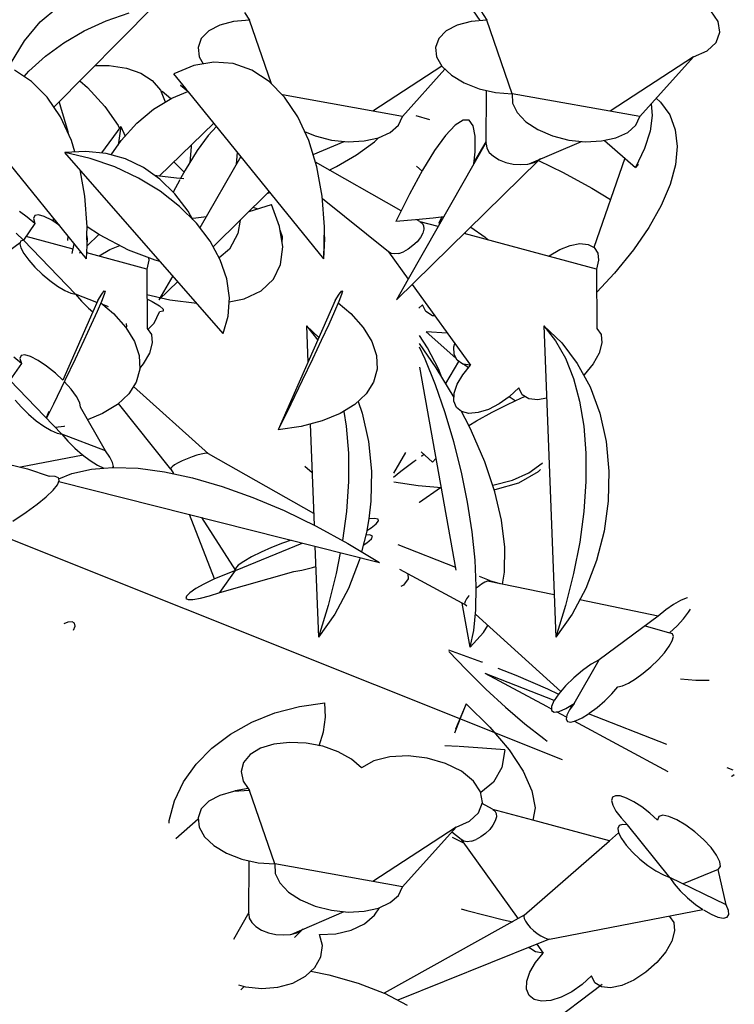
# Model space of a CAD drawing. Extents: x 217 to 2968, y -584 to 5.
# Drawn here: x 1554 to 1584, y -213 to -171 of the extents above; entities that cross this region are included whole.
import ezdxf

# ---------------------------------------------------------------- set-up
doc = ezdxf.new("R2010")
doc.units = 0
doc.header["$MEASUREMENT"] = 0
doc.layers.add('Edges', color=7, linetype='Continuous')

# ---------------------------------------------------------------- blocks, each defined once
blk = doc.blocks.new('Wisteria+Vine')
at = {"layer": 'Edges'}
for p, q in [((-296.512, 50.233), (-296.178, 50.514)), ((-296.249, 48.599), (-294.343, 50.524)), ((-295.25, 50.25), (-294.807, 50.406)), ((-292.604, 50.413), (-292.506, 50.265)), ((-288.093, 50.255), (-288.221, 50.446)), ((-288.082, 50.446), (-287.963, 50.265)), ((-283.539, 50.24), (-283.677, 50.446)), ((-296.816, 49.869), (-296.512, 50.233)), ((-295.669, 50.058), (-295.25, 50.25)), ((-293.076, 50.171), (-293.287, 50.059)), ((-292.81, 50.241), (-293.076, 50.171)), ((-292.506, 50.265), (-292.81, 50.241)), ((-292.085, 49.046), (-292.506, 50.265)), ((-288.533, 50.171), (-288.744, 50.059)), ((-288.266, 50.241), (-288.533, 50.171)), ((-287.963, 50.265), (-288.266, 50.241)), ((-287.477, 48.858), (-287.963, 50.265)), ((-283.505, 50.032), (-283.539, 50.24)), ((-296.058, 49.832), (-295.669, 50.058)), ((-293.287, 50.059), (-293.429, 49.914)), ((-288.744, 50.059), (-288.885, 49.914)), ((-283.577, 49.839), (-283.505, 50.032)), ((-297.083, 49.431), (-296.816, 49.869)), ((-296.413, 49.575), (-296.058, 49.832)), ((-293.429, 49.914), (-293.491, 49.744)), ((-293.491, 49.744), (-293.469, 49.562)), ((-288.885, 49.914), (-288.947, 49.744)), ((-288.947, 49.744), (-288.925, 49.562)), ((-283.75, 49.678), (-283.577, 49.839)), ((-296.729, 49.289), (-296.413, 49.575)), ((-293.469, 49.562), (-293.393, 49.429)), ((-288.925, 49.562), (-288.824, 49.386)), ((-284.01, 49.562), (-285.604, 48.525)), ((-285.034, 48.424), (-284.01, 49.562)), ((-284.01, 49.562), (-283.75, 49.678)), ((-295.459, 49.397), (-295.195, 49.396)), ((-295.195, 49.396), (-294.861, 49.346)), ((-293.574, 49.398), (-293.957, 49.241)), ((-293.192, 49.463), (-293.574, 49.398)), ((-292.818, 49.433), (-293.192, 49.463)), ((-292.462, 49.309), (-292.818, 49.433)), ((-288.824, 49.386), (-290.148, 48.525)), ((-288.821, 49.38), (-288.642, 49.21)), ((-295.628, 45.699), (-298.5, 49.241)), ((-296.676, 49.094), (-297.006, 49.309)), ((-296.819, 49.187), (-296.729, 49.289)), ((-294.861, 49.346), (-294.584, 49.251)), ((-294.584, 49.251), (-294.367, 49.111)), ((-293.728, 48.959), (-293.957, 49.241)), ((-292.132, 49.094), (-292.462, 49.309)), ((-289.577, 48.424), (-288.765, 49.327)), ((-288.642, 49.21), (-288.4, 49.064)), ((-296.38, 48.793), (-296.676, 49.094)), ((-295.752, 49.101), (-295.605, 48.974)), ((-294.367, 49.111), (-294.213, 48.928)), ((-293.728, 48.959), (-293.827, 49.015)), ((-293.684, 48.903), (-293.827, 49.015)), ((-291.836, 48.793), (-292.132, 49.094)), ((-288.4, 49.064), (-288.112, 48.953)), ((-296.124, 48.414), (-296.38, 48.793)), ((-295.605, 48.974), (-295.273, 48.613)), ((-294.213, 48.928), (-294.123, 48.703)), ((-294.178, 48.905), (-294.19, 48.871)), ((-294.178, 48.905), (-294.013, 48.763)), ((-293.996, 48.774), (-293.684, 48.903)), ((-293.684, 48.903), (-293.728, 48.959)), ((-293.676, 48.895), (-293.684, 48.903)), ((-291.084, 45.699), (-293.676, 48.895)), ((-289.577, 48.424), (-291.875, 48.833)), ((-291.581, 48.414), (-291.836, 48.793)), ((-288.112, 48.953), (-287.797, 48.882)), ((-287.977, 47.9), (-287.971, 48.921)), ((-287.797, 48.882), (-287.477, 48.858)), ((-287.477, 48.858), (-287.472, 48.678)), ((-285.034, 48.424), (-287.477, 48.858)), ((-296.151, 48.698), (-296.122, 48.609)), ((-296.122, 48.609), (-295.986, 48.136)), ((-295.273, 48.613), (-295.022, 48.25)), ((-294.341, 48.562), (-293.996, 48.774)), ((-294.123, 48.703), (-294.122, 48.696)), ((-287.472, 48.678), (-287.384, 48.495)), ((-284.819, 48.662), (-284.799, 48.439)), ((-284.721, 48.771), (-284.638, 48.699)), ((-284.638, 48.699), (-284.464, 48.453)), ((-295.916, 47.965), (-296.124, 48.414)), ((-294.664, 48.291), (-294.341, 48.562)), ((-291.372, 47.965), (-291.581, 48.414)), ((-289.656, 48.258), (-289.577, 48.424)), ((-289.324, 48.439), (-289.059, 48.366)), ((-287.384, 48.495), (-287.219, 48.322)), ((-285.112, 48.258), (-285.034, 48.424)), ((-284.799, 48.439), (-284.84, 48.14)), ((-284.464, 48.453), (-284.358, 48.168)), ((-294.972, 48.229), (-295.337, 47.724)), ((-295.022, 48.25), (-294.997, 48.194)), ((-294.972, 48.229), (-295.022, 47.876)), ((-294.972, 48.229), (-294.887, 48.045)), ((-294.96, 47.964), (-294.664, 48.291)), ((-294.234, 47.283), (-293.189, 48.294)), ((-293.138, 48.231), (-293.297, 48.061)), ((-289.812, 48.118), (-289.656, 48.258)), ((-288.57, 48.257), (-288.753, 48.061)), ((-288.419, 48.354), (-288.57, 48.257)), ((-288.303, 48.351), (-288.419, 48.354)), ((-288.225, 48.246), (-288.303, 48.351)), ((-288.186, 48.043), (-288.225, 48.246)), ((-287.219, 48.322), (-286.989, 48.17)), ((-285.268, 48.118), (-285.112, 48.258)), ((-295.986, 48.136), (-295.975, 48.092)), ((-293.297, 48.061), (-293.507, 47.77)), ((-291.452, 48.136), (-291.252, 48.051)), ((-291.252, 48.051), (-290.94, 47.972)), ((-290.035, 48.014), (-289.812, 48.118)), ((-288.753, 48.061), (-288.963, 47.77)), ((-288.188, 47.746), (-288.186, 48.043)), ((-286.989, 48.17), (-286.708, 48.051)), ((-286.708, 48.051), (-286.397, 47.972)), ((-285.492, 48.014), (-285.268, 48.118)), ((-284.84, 48.14), (-284.947, 47.808)), ((-284.358, 48.168), (-284.322, 47.849)), ((-295.847, 47.743), (-295.916, 47.965)), ((-295.154, 47.688), (-294.96, 47.964)), ((-293.622, 47.849), (-293.651, 47.536)), ((-293.625, 47.873), (-293.622, 47.849)), ((-291.215, 47.456), (-291.372, 47.965)), ((-291.288, 47.693), (-290.694, 47.946)), ((-290.94, 47.972), (-290.619, 47.939)), ((-290.619, 47.939), (-290.311, 47.953)), ((-290.457, 47.69), (-290.115, 47.938)), ((-290.311, 47.953), (-290.035, 48.014)), ((-290.115, 47.938), (-290.035, 48.014)), ((-287.977, 47.928), (-288.893, 46.32)), ((-288.212, 47.535), (-287.977, 47.938)), ((-287.977, 47.9), (-287.967, 47.818)), ((-287.153, 47.518), (-286.151, 47.946)), ((-286.397, 47.972), (-286.076, 47.939)), ((-286.076, 47.939), (-285.767, 47.953)), ((-285.767, 47.953), (-285.492, 48.014)), ((-285.711, 47.965), (-285.118, 47.447)), ((-284.322, 47.849), (-284.354, 47.499)), ((-295.636, 47.755), (-296.039, 47.733)), ((-295.554, 47.62), (-296.039, 47.733)), ((-293.011, 44.272), (-296.039, 47.733)), ((-295.249, 47.715), (-295.636, 47.755)), ((-294.881, 47.612), (-295.249, 47.715)), ((-293.507, 47.77), (-293.739, 47.392)), ((-292.674, 47.659), (-293.454, 46.289)), ((-292.758, 47.511), (-292.734, 47.733)), ((-290.841, 47.464), (-290.457, 47.69)), ((-288.963, 47.77), (-289.195, 47.392)), ((-288.214, 47.511), (-288.188, 47.746)), ((-287.967, 47.818), (-287.92, 47.736)), ((-287.92, 47.736), (-287.839, 47.66)), ((-287.839, 47.66), (-287.73, 47.594)), ((-284.947, 47.808), (-285.118, 47.447)), ((-295.082, 47.457), (-295.554, 47.62)), ((-294.537, 47.447), (-294.881, 47.612)), ((-293.758, 47.358), (-293.955, 47.553)), ((-289.603, 46.617), (-291.244, 47.549)), ((-286.977, 47.579), (-289.695, 44.913)), ((-289.308, 47.472), (-289.203, 47.378)), ((-287.73, 47.594), (-287.6, 47.544)), ((-287.6, 47.544), (-287.458, 47.512)), ((-287.458, 47.512), (-287.314, 47.501)), ((-287.314, 47.501), (-287.177, 47.512)), ((-287.177, 47.512), (-287.057, 47.544)), ((-287.057, 47.544), (-286.962, 47.594)), ((-286.977, 47.579), (-286.503, 47.349)), ((-286.937, 47.611), (-286.962, 47.594)), ((-285.323, 47.627), (-285.918, 45.918)), ((-285.077, 47.495), (-285.118, 47.447)), ((-285.079, 47.529), (-285.077, 47.495)), ((-284.354, 47.499), (-284.456, 47.121)), ((-295.657, 46.9), (-295.749, 47.401)), ((-294.632, 47.245), (-295.082, 47.457)), ((-294.22, 47.224), (-294.537, 47.447)), ((-294.282, 47.289), (-294.318, 47.293)), ((-293.903, 47.245), (-294.282, 47.289)), ((-293.739, 47.392), (-293.825, 47.235)), ((-291.113, 46.9), (-291.215, 47.456)), ((-290.979, 47.398), (-290.841, 47.464)), ((-289.195, 47.392), (-289.445, 46.936)), ((-286.503, 47.349), (-285.957, 47.051)), ((-294.216, 46.991), (-294.632, 47.245)), ((-293.933, 46.943), (-294.22, 47.224)), ((-293.839, 47.209), (-293.967, 46.975)), ((-293.765, 47.227), (-293.903, 47.245)), ((-284.456, 47.121), (-284.625, 46.72)), ((-293.844, 46.7), (-294.216, 46.991)), ((-293.681, 46.608), (-293.933, 46.943)), ((-292.127, 46.984), (-293.204, 45.928)), ((-292.158, 46.954), (-292.113, 46.967)), ((-289.445, 46.936), (-289.705, 46.412)), ((-285.957, 47.051), (-285.6, 46.831)), ((-295.613, 46.312), (-295.657, 46.9)), ((-292.515, 46.604), (-292.087, 46.74)), ((-291.93, 46.315), (-292.087, 46.74)), ((-291.069, 46.31), (-291.113, 46.9)), ((-289.846, 45.835), (-291.109, 46.844)), ((-284.625, 46.72), (-284.861, 46.301)), ((-296.76, 46.498), (-296.906, 46.601)), ((-296.617, 46.529), (-296.639, 46.472)), ((-296.547, 46.542), (-296.617, 46.529)), ((-296.435, 46.51), (-296.547, 46.542)), ((-293.523, 46.379), (-293.844, 46.7)), ((-293.591, 46.447), (-293.681, 46.608)), ((-292.361, 46.653), (-292.437, 46.68)), ((-296.612, 46.376), (-296.832, 46.057)), ((-296.612, 46.376), (-296.76, 46.498)), ((-296.639, 46.472), (-296.612, 46.376)), ((-296.292, 46.436), (-296.435, 46.51)), ((-296.146, 46.338), (-296.292, 46.436)), ((-296.251, 46.457), (-296.275, 46.424)), ((-296.252, 46.469), (-296.251, 46.457)), ((-293.536, 46.477), (-293.604, 46.471)), ((-293.332, 46.503), (-293.536, 46.477)), ((-293.262, 46.036), (-293.523, 46.379)), ((-292.682, 46.439), (-292.729, 46.182)), ((-289.329, 46.443), (-289.705, 46.412)), ((-288.992, 46.477), (-289.329, 46.443)), ((-289.248, 46.416), (-289.301, 46.446)), ((-289.238, 46.409), (-289.2, 46.384)), ((-288.893, 46.32), (-289.238, 46.409)), ((-289.2, 46.384), (-289.173, 46.334)), ((-288.789, 46.503), (-288.992, 46.477)), ((-288.885, 46.383), (-288.817, 46.5)), ((-296.973, 46.19), (-296.832, 46.057)), ((-295.617, 46.165), (-295.613, 46.312)), ((-295.609, 46.084), (-295.617, 46.165)), ((-295.616, 45.949), (-295.617, 46.165)), ((-295.616, 45.949), (-295.39, 46.166)), ((-295.376, 46.157), (-295.613, 46.312)), ((-294.824, 45.867), (-295.376, 46.157)), ((-292.729, 46.182), (-292.887, 45.885)), ((-291.871, 45.928), (-291.93, 46.315)), ((-291.875, 46.121), (-291.92, 46.249)), ((-291.084, 45.699), (-291.069, 46.31)), ((-291.066, 46.084), (-291.073, 46.165)), ((-288.893, 46.32), (-289.467, 45.31)), ((-289.192, 46.191), (-289.236, 46.109)), ((-289.171, 46.268), (-289.192, 46.191)), ((-289.173, 46.334), (-289.171, 46.268)), ((-285.862, 45.504), (-288.396, 46.186)), ((-288.379, 46.204), (-288.37, 46.179)), ((-288.273, 46.307), (-287.994, 46.111)), ((-284.861, 46.301), (-285.16, 45.868)), ((-297.559, 45.528), (-296.897, 46.01)), ((-296.887, 46.039), (-296.905, 45.988)), ((-296.905, 45.988), (-296.883, 45.906)), ((-296.832, 46.057), (-296.887, 46.039)), ((-295.838, 45.024), (-296.832, 46.057)), ((-295.882, 45.884), (-296.784, 46.127)), ((-295.985, 46.049), (-295.979, 46.132)), ((-295.9, 45.803), (-295.86, 45.985)), ((-295.628, 45.699), (-295.609, 46.084)), ((-293.067, 45.678), (-293.262, 46.036)), ((-291.883, 46.004), (-291.875, 46.121)), ((-291.084, 45.699), (-291.066, 46.084)), ((-289.3, 46.027), (-289.378, 45.951)), ((-289.236, 46.109), (-289.3, 46.027)), ((-287.994, 46.111), (-287.938, 46.063)), ((-286.368, 45.956), (-286.183, 45.989)), ((-286.183, 45.989), (-286.026, 45.975)), ((-286.026, 45.975), (-285.91, 45.913)), ((-296.883, 45.906), (-296.824, 45.799)), ((-296.824, 45.799), (-296.732, 45.674)), ((-295.758, 45.811), (-295.736, 45.832)), ((-294.471, 45.504), (-295.622, 45.814)), ((-295.603, 45.809), (-295.621, 45.834)), ((-295.383, 45.757), (-295.178, 45.877)), ((-295.178, 45.877), (-294.986, 45.952)), ((-294.312, 45.671), (-294.824, 45.867)), ((-292.887, 45.885), (-293.089, 45.717)), ((-291.911, 45.589), (-291.871, 45.928)), ((-289.798, 45.803), (-289.846, 45.835)), ((-289.846, 45.835), (-289.467, 45.31)), ((-289.73, 45.792), (-289.798, 45.803)), ((-289.649, 45.803), (-289.73, 45.792)), ((-289.649, 45.803), (-289.559, 45.835)), ((-289.467, 45.885), (-289.559, 45.835)), ((-289.378, 45.951), (-289.467, 45.885)), ((-286.774, 45.757), (-286.569, 45.877)), ((-286.569, 45.877), (-286.368, 45.956)), ((-285.91, 45.913), (-285.841, 45.809)), ((-285.841, 45.809), (-285.825, 45.67)), ((-285.16, 45.868), (-285.519, 45.425)), ((-296.732, 45.674), (-296.613, 45.54)), ((-295.39, 45.752), (-295.383, 45.757)), ((-294.434, 45.67), (-294.471, 45.504)), ((-294.44, 45.72), (-294.434, 45.67)), ((-294.216, 45.65), (-294.312, 45.671)), ((-292.943, 45.315), (-293.067, 45.678)), ((-292.05, 45.307), (-291.911, 45.589)), ((-286.781, 45.752), (-286.774, 45.757)), ((-285.825, 45.67), (-285.862, 45.504)), ((-296.613, 45.54), (-296.475, 45.407)), ((-296.475, 45.407), (-296.327, 45.282)), ((-294.471, 45.504), (-294.467, 44.366)), ((-285.862, 45.504), (-285.858, 44.366)), ((-285.519, 45.425), (-285.86, 45.058)), ((-296.327, 45.282), (-296.18, 45.175)), ((-293.975, 45.375), (-294.239, 44.913)), ((-293.879, 45.265), (-294.239, 44.913)), ((-292.891, 44.953), (-292.943, 45.315)), ((-292.284, 45.087), (-292.05, 45.307)), ((-289.467, 45.31), (-289.695, 44.913)), ((-289.393, 45.208), (-288.276, 43.662)), ((-296.18, 45.175), (-296.044, 45.093)), ((-296.044, 45.093), (-295.927, 45.041)), ((-295.927, 45.041), (-295.838, 45.024)), ((-295.838, 45.024), (-295.724, 44.891)), ((-295.426, 44.866), (-295.838, 45.024)), ((-295.41, 44.903), (-295.332, 45.025)), ((-295.332, 45.025), (-295.285, 45.085)), ((-295.271, 45.081), (-295.289, 45.014)), ((-295.285, 45.085), (-295.271, 45.081)), ((-292.607, 44.935), (-292.284, 45.087)), ((-290.866, 44.903), (-290.788, 45.025)), ((-290.788, 45.025), (-290.742, 45.085)), ((-290.728, 45.081), (-290.746, 45.014)), ((-290.742, 45.085), (-290.728, 45.081)), ((-295.724, 44.891), (-295.589, 44.757)), ((-295.41, 44.903), (-295.506, 44.685)), ((-295.34, 44.885), (-295.421, 44.694)), ((-295.352, 44.855), (-295.108, 44.651)), ((-295.289, 45.014), (-295.34, 44.885)), ((-294.469, 45.016), (-294.029, 44.913)), ((-294.469, 44.933), (-294.369, 44.882)), ((-294.369, 44.882), (-294.232, 44.799)), ((-294.029, 44.913), (-293.516, 44.85)), ((-292.914, 44.603), (-292.891, 44.953)), ((-292.896, 44.877), (-292.607, 44.935)), ((-290.866, 44.903), (-291.957, 42.429)), ((-290.796, 44.885), (-290.878, 44.694)), ((-290.809, 44.855), (-290.564, 44.651)), ((-290.746, 45.014), (-290.796, 44.885)), ((-295.506, 44.685), (-296.079, 43.379)), ((-295.589, 44.757), (-295.506, 44.685)), ((-295.421, 44.694), (-295.534, 44.444)), ((-295.204, 44.781), (-295.315, 44.823)), ((-295.108, 44.651), (-294.872, 44.387)), ((-294.331, 44.467), (-294.226, 44.685)), ((-294.232, 44.799), (-294.162, 44.738)), ((-294.16, 44.7), (-294.226, 44.685)), ((-294.162, 44.738), (-294.16, 44.7)), ((-290.878, 44.694), (-290.99, 44.444)), ((-290.564, 44.651), (-290.329, 44.387)), ((-289.194, 44.819), (-289.264, 44.754)), ((-289.131, 44.688), (-289.194, 44.819)), ((-289.005, 44.611), (-289.131, 44.688)), ((-294.852, 44.404), (-294.862, 44.462)), ((-294.452, 44.345), (-294.331, 44.467)), ((-293.011, 44.272), (-292.914, 44.603)), ((-288.959, 44.607), (-289.005, 44.611)), ((-295.534, 44.444), (-295.676, 44.138)), ((-294.872, 44.387), (-294.708, 44.117)), ((-294.866, 44.377), (-294.852, 44.404)), ((-294.467, 44.366), (-294.385, 44.25)), ((-291.415, 44.414), (-291.18, 44.192)), ((-291.415, 44.414), (-291.388, 43.719)), ((-291.415, 44.414), (-291.201, 44.144)), ((-290.99, 44.444), (-291.132, 44.138)), ((-290.329, 44.387), (-290.165, 44.117)), ((-288.555, 43.798), (-289.125, 44.303)), ((-288.722, 44.279), (-289.125, 44.303)), ((-286.871, 44.414), (-286.528, 44.091)), ((-286.871, 44.414), (-286.649, 44.133)), ((-286.871, 44.414), (-286.645, 38.461)), ((-285.858, 44.366), (-285.776, 44.25)), ((-295.676, 44.138), (-295.845, 43.779)), ((-294.708, 44.117), (-294.619, 43.849)), ((-294.37, 44.089), (-294.422, 43.896)), ((-294.385, 44.25), (-294.37, 44.089)), ((-291.132, 44.138), (-291.302, 43.779)), ((-290.165, 44.117), (-290.076, 43.849)), ((-289.1, 43.994), (-289.255, 44.231)), ((-288.597, 44.014), (-288.579, 44.081)), ((-286.649, 44.133), (-286.46, 43.797)), ((-286.528, 44.091), (-286.232, 43.699)), ((-285.761, 44.089), (-285.813, 43.896)), ((-285.776, 44.25), (-285.761, 44.089)), ((-294.422, 43.896), (-294.539, 43.688)), ((-288.933, 43.612), (-289.252, 44.077)), ((-289.142, 43.78), (-289.251, 44.01)), ((-288.887, 43.594), (-289.1, 43.994)), ((-288.592, 43.868), (-288.597, 44.014)), ((-285.813, 43.896), (-285.93, 43.688)), ((-296.872, 43.697), (-297.02, 43.818)), ((-296.877, 43.849), (-296.899, 43.792)), ((-296.899, 43.792), (-296.872, 43.697)), ((-296.807, 43.862), (-296.877, 43.849)), ((-296.696, 43.83), (-296.807, 43.862)), ((-296.552, 43.756), (-296.696, 43.83)), ((-296.389, 43.646), (-296.552, 43.756)), ((-295.845, 43.779), (-296.041, 43.372)), ((-294.619, 43.849), (-294.608, 43.589)), ((-291.302, 43.779), (-291.497, 43.372)), ((-290.076, 43.849), (-290.065, 43.589)), ((-288.944, 43.288), (-289.142, 43.78)), ((-288.504, 43.737), (-288.752, 43.313)), ((-288.533, 43.757), (-288.592, 43.868)), ((-288.425, 43.686), (-288.533, 43.757)), ((-286.46, 43.797), (-286.306, 43.41)), ((-296.872, 43.697), (-297.093, 43.377)), ((-296.219, 43.51), (-296.389, 43.646)), ((-294.608, 43.589), (-294.675, 43.342)), ((-294.539, 43.688), (-294.609, 43.603)), ((-290.065, 43.589), (-290.131, 43.342)), ((-288.549, 39.741), (-289.245, 43.629)), ((-288.592, 43.047), (-288.933, 43.612)), ((-288.823, 43.43), (-288.887, 43.594)), ((-288.276, 43.662), (-288.425, 43.686)), ((-288.425, 43.482), (-288.276, 43.662)), ((-288.317, 43.613), (-288.409, 43.684)), ((-286.232, 43.699), (-285.988, 43.247)), ((-285.93, 43.688), (-286.1, 43.482)), ((-296.099, 42.344), (-297.093, 43.377)), ((-296.041, 43.372), (-296.26, 42.92)), ((-296.079, 43.379), (-296.219, 43.51)), ((-295.92, 43.206), (-296.051, 43.351)), ((-294.675, 43.342), (-294.818, 43.114)), ((-291.497, 43.372), (-291.717, 42.92)), ((-290.131, 43.342), (-290.274, 43.114)), ((-288.532, 43.299), (-288.425, 43.482)), ((-286.306, 43.41), (-286.189, 42.975)), ((-286.1, 43.482), (-286.11, 43.473)), ((-295.816, 43.064), (-295.92, 43.206)), ((-293.294, 41.971), (-294.727, 43.259)), ((-288.76, 42.755), (-288.944, 43.288)), ((-288.589, 43.126), (-288.532, 43.299)), ((-287.351, 43.228), (-287.531, 43.062)), ((-287.288, 43.097), (-287.351, 43.228)), ((-285.988, 43.247), (-285.804, 42.744)), ((-296.993, 42.994), (-296.873, 42.861)), ((-295.754, 42.946), (-295.816, 43.064)), ((-294.818, 43.114), (-295.033, 42.911)), ((-290.274, 43.114), (-290.49, 42.911)), ((-290.429, 42.967), (-290.348, 42.744)), ((-288.594, 42.974), (-288.589, 43.126)), ((-288.546, 42.855), (-288.594, 42.974)), ((-287.535, 43.059), (-287.73, 42.922)), ((-287.569, 42.913), (-287.299, 43.041)), ((-287.42, 42.984), (-287.535, 43.059)), ((-287.299, 43.041), (-287.238, 43.067)), ((-287.162, 43.02), (-287.288, 43.097)), ((-286.985, 43.003), (-287.162, 43.02)), ((-286.819, 43.036), (-286.985, 43.003)), ((-286.189, 42.975), (-286.11, 42.498)), ((-296.873, 42.861), (-296.735, 42.727)), ((-296.347, 42.779), (-296.4, 42.657)), ((-296.26, 42.92), (-296.393, 42.65)), ((-295.741, 42.861), (-295.754, 42.946)), ((-295.263, 42.025), (-295.741, 42.861)), ((-295.033, 42.911), (-295.317, 42.737)), ((-294.013, 41.675), (-295.014, 42.928)), ((-291.717, 42.92), (-291.957, 42.429)), ((-290.49, 42.911), (-290.773, 42.737)), ((-290.701, 42.781), (-290.654, 42.498)), ((-288.448, 42.776), (-288.546, 42.855)), ((-288.306, 42.742), (-288.448, 42.776)), ((-288.31, 42.509), (-288.448, 42.776)), ((-288.162, 42.597), (-287.86, 42.764)), ((-287.935, 42.818), (-288.131, 42.757)), ((-287.73, 42.922), (-287.935, 42.818)), ((-287.86, 42.764), (-287.569, 42.913)), ((-296.735, 42.727), (-296.588, 42.602)), ((-296.588, 42.602), (-296.441, 42.495)), ((-295.317, 42.737), (-295.604, 42.62)), ((-291.118, 42.597), (-291.516, 42.493)), ((-290.773, 42.737), (-291.118, 42.597)), ((-290.348, 42.744), (-290.226, 42.204)), ((-288.594, 42.195), (-288.76, 42.755)), ((-288.31, 42.509), (-288.162, 42.597)), ((-288.131, 42.757), (-288.306, 42.742)), ((-285.804, 42.744), (-285.682, 42.204)), ((-296.441, 42.495), (-296.304, 42.413)), ((-296.304, 42.413), (-296.187, 42.362)), ((-296.059, 42.493), (-296.22, 42.47)), ((-296.047, 42.496), (-296.059, 42.493)), ((-291.516, 42.493), (-291.957, 42.429)), ((-291.343, 42.538), (-291.27, 40.604)), ((-290.654, 42.498), (-290.614, 41.984)), ((-288.255, 42.402), (-288.31, 42.509)), ((-288.002, 41.812), (-288.255, 42.402)), ((-286.11, 42.498), (-286.07, 41.984)), ((-296.187, 42.362), (-296.099, 42.344)), ((-296.099, 42.344), (-295.984, 42.211)), ((-295.263, 42.025), (-296.099, 42.344)), ((-295.984, 42.211), (-295.849, 42.077)), ((-290.226, 42.204), (-290.171, 41.639)), ((-288.452, 41.619), (-288.594, 42.195)), ((-285.682, 42.204), (-285.627, 41.639)), ((-295.849, 42.077), (-295.703, 41.95)), ((-295.177, 41.903), (-295.263, 42.025)), ((-289.001, 41.809), (-289.219, 42.008)), ((-295.693, 41.942), (-296.888, 41.713)), ((-295.703, 41.95), (-295.555, 41.839)), ((-295.555, 41.839), (-295.415, 41.751)), ((-295.126, 41.8), (-295.177, 41.903)), ((-293.792, 41.834), (-293.874, 41.793)), ((-293.701, 41.874), (-293.792, 41.834)), ((-293.606, 41.911), (-293.701, 41.874)), ((-293.514, 41.942), (-293.606, 41.911)), ((-293.433, 41.964), (-293.514, 41.942)), ((-293.366, 41.977), (-293.433, 41.964)), ((-293.319, 41.98), (-293.366, 41.977)), ((-293.294, 41.971), (-293.319, 41.98)), ((-291.278, 40.826), (-293.294, 41.971)), ((-290.614, 41.984), (-290.613, 41.439)), ((-289.521, 41.996), (-289.753, 41.599)), ((-289.611, 41.635), (-289.353, 41.829)), ((-289.353, 41.829), (-289.318, 41.854)), ((-289.217, 41.925), (-289.167, 41.96)), ((-289.001, 41.809), (-288.933, 41.885)), ((-286.07, 41.984), (-286.07, 41.439)), ((-297.126, 41.773), (-296.754, 41.679)), ((-296.754, 41.679), (-296.341, 41.538)), ((-295.904, 41.591), (-295.529, 41.674)), ((-295.529, 41.674), (-295.294, 41.693)), ((-295.415, 41.751), (-295.294, 41.693)), ((-295.294, 41.693), (-295.122, 41.707)), ((-295.112, 41.724), (-295.126, 41.8)), ((-295.122, 41.707), (-295.112, 41.724)), ((-295.122, 41.707), (-295.106, 41.708)), ((-295.106, 41.708), (-294.639, 41.691)), ((-294.639, 41.691), (-294.133, 41.624)), ((-293.988, 41.72), (-294.013, 41.693)), ((-294.013, 41.693), (-294.013, 41.675)), ((-294.013, 41.675), (-293.959, 41.589)), ((-293.941, 41.755), (-293.988, 41.72)), ((-293.874, 41.793), (-293.941, 41.755)), ((-291.447, 41.729), (-291.308, 41.612)), ((-290.171, 41.639), (-290.183, 41.062)), ((-289.748, 41.524), (-289.611, 41.635)), ((-287.811, 41.241), (-288.002, 41.812)), ((-287.158, 41.604), (-286.907, 41.787)), ((-286.936, 41.67), (-286.984, 41.621)), ((-286.907, 41.787), (-286.897, 41.798)), ((-285.627, 41.639), (-285.639, 41.062)), ((-296.229, 41.537), (-296.341, 41.538)), ((-296.164, 41.509), (-296.229, 41.537)), ((-296.184, 41.375), (-296.149, 41.455)), ((-296.149, 41.455), (-296.164, 41.509)), ((-296.158, 41.487), (-295.904, 41.591)), ((-296.155, 41.441), (-290.019, 39.887)), ((-294.133, 41.624), (-293.595, 41.508)), ((-293.958, 41.586), (-293.959, 41.589)), ((-293.595, 41.508), (-293.029, 41.344)), ((-288.335, 41.041), (-288.452, 41.619)), ((-287.846, 41.368), (-287.472, 41.464)), ((-287.472, 41.464), (-287.158, 41.604)), ((-286.984, 41.621), (-287.36, 41.406)), ((-296.397, 41.148), (-296.267, 41.272)), ((-296.267, 41.272), (-296.184, 41.375)), ((-293.029, 41.344), (-292.442, 41.134)), ((-290.613, 41.439), (-290.653, 40.868)), ((-289.742, 41.434), (-289.277, 41.36)), ((-289.277, 41.36), (-288.832, 41.323)), ((-289.252, 41.044), (-288.848, 41.324)), ((-288.83, 41.308), (-288.839, 41.309)), ((-287.853, 41.367), (-287.846, 41.368)), ((-287.812, 41.282), (-287.824, 41.281)), ((-287.36, 41.406), (-287.812, 41.282)), ((-286.07, 41.439), (-286.109, 40.868)), ((-296.571, 41.006), (-296.397, 41.148)), ((-292.442, 41.134), (-291.841, 40.881)), ((-287.683, 40.696), (-287.811, 41.241)), ((-296.784, 40.849), (-296.571, 41.006)), ((-291.841, 40.881), (-291.232, 40.586)), ((-290.183, 41.062), (-290.225, 40.723)), ((-289.259, 41.04), (-289.252, 41.044)), ((-288.247, 40.476), (-288.335, 41.041)), ((-285.639, 41.062), (-285.718, 40.486)), ((-297.033, 40.681), (-296.784, 40.849)), ((-293.174, 39.576), (-293.654, 40.807)), ((-293.423, 40.749), (-292.777, 39.735)), ((-290.653, 40.868), (-290.726, 40.31)), ((-290.225, 40.723), (-290.259, 40.504)), ((-290.225, 40.723), (-290.229, 40.723)), ((-290.111, 40.734), (-290.225, 40.723)), ((-290.047, 40.72), (-290.111, 40.734)), ((-290.036, 40.684), (-290.047, 40.72)), ((-287.621, 40.182), (-287.683, 40.696)), ((-286.109, 40.868), (-286.187, 40.278)), ((-291.232, 40.586), (-290.623, 40.253)), ((-290.259, 40.504), (-290.262, 40.486)), ((-290.259, 40.504), (-290.175, 40.554)), ((-290.175, 40.554), (-290.08, 40.627)), ((-290.08, 40.627), (-290.036, 40.684)), ((-297.388, 40.459), (-286.519, 36.119)), ((-291.707, 40.314), (-291.873, 40.258)), ((-290.262, 40.486), (-290.362, 40.095)), ((-290.204, 40.419), (-290.28, 40.415)), ((-290.26, 40.263), (-290.173, 40.34)), ((-290.153, 40.393), (-290.204, 40.419)), ((-290.173, 40.34), (-290.153, 40.393)), ((-288.19, 39.936), (-288.247, 40.476)), ((-285.718, 40.486), (-285.862, 39.925)), ((-292.777, 39.735), (-291.499, 40.262)), ((-292.083, 40.177), (-292.286, 40.088)), ((-291.873, 40.258), (-292.083, 40.177)), ((-291.255, 40.2), (-291.188, 38.461)), ((-290.623, 40.253), (-290.019, 39.887)), ((-290.33, 40.218), (-290.26, 40.263)), ((-288.559, 39.796), (-289.662, 40.227)), ((-287.625, 39.705), (-287.621, 40.182)), ((-286.187, 40.278), (-286.303, 39.676)), ((-292.468, 39.998), (-292.617, 39.911)), ((-292.286, 40.088), (-292.468, 39.998)), ((-290.77, 40.077), (-290.847, 39.676)), ((-290.391, 39.981), (-290.406, 39.925)), ((-288.165, 39.434), (-288.19, 39.936)), ((-292.776, 39.775), (-292.777, 39.735)), ((-292.722, 39.836), (-292.776, 39.775)), ((-292.617, 39.911), (-292.722, 39.836)), ((-291.503, 39.74), (-291.301, 39.794)), ((-291.301, 39.794), (-291.24, 39.814)), ((-290.406, 39.925), (-290.612, 39.392)), ((-288.437, 39.113), (-289.631, 39.753)), ((-285.862, 39.925), (-286.068, 39.392)), ((-293.192, 39.568), (-293.379, 39.477)), ((-292.986, 39.656), (-293.192, 39.568)), ((-293.072, 39.316), (-292.777, 39.735)), ((-293.072, 39.316), (-291.66, 39.714)), ((-292.777, 39.735), (-292.986, 39.656)), ((-291.66, 39.714), (-291.503, 39.74)), ((-290.847, 39.676), (-291, 39.068)), ((-289.468, 39.574), (-289.559, 39.454)), ((-289.477, 39.67), (-289.468, 39.574)), ((-287.91, 39.542), (-288.106, 39.62)), ((-287.661, 39.475), (-287.625, 39.705)), ((-286.303, 39.676), (-286.456, 39.068)), ((-293.535, 39.39), (-293.65, 39.311)), ((-293.379, 39.477), (-293.535, 39.39)), ((-290.612, 39.392), (-290.875, 38.9)), ((-289.559, 39.454), (-289.61, 39.432)), ((-288.173, 38.981), (-288.165, 39.434)), ((-288.13, 39.425), (-288.166, 39.395)), ((-288.064, 39.473), (-288.13, 39.425)), ((-288.002, 39.51), (-288.064, 39.473)), ((-287.95, 39.534), (-288.002, 39.51)), ((-287.91, 39.542), (-287.95, 39.534)), ((-286.676, 39.272), (-287.95, 39.534)), ((-287.91, 39.542), (-287.718, 39.486)), ((-286.068, 39.392), (-286.331, 38.9)), ((-293.715, 39.248), (-293.726, 39.203)), ((-293.726, 39.203), (-293.683, 39.18)), ((-293.65, 39.311), (-293.715, 39.248)), ((-293.683, 39.18), (-293.588, 39.181)), ((-293.588, 39.181), (-293.447, 39.205)), ((-293.447, 39.205), (-293.272, 39.251)), ((-293.272, 39.251), (-293.072, 39.316)), ((-288.354, 39.192), (-288.381, 39.144)), ((-288.313, 39.248), (-288.354, 39.192)), ((-288.302, 39.261), (-288.313, 39.248)), ((-284.147, 39.21), (-284.258, 39.165)), ((-284.126, 39.212), (-284.147, 39.21)), ((-291, 39.068), (-291.188, 38.461)), ((-288.285, 38.267), (-288.437, 39.113)), ((-288.384, 39.088), (-288.437, 39.113)), ((-288.381, 39.144), (-288.39, 39.107)), ((-288.39, 39.107), (-288.384, 39.088)), ((-288.348, 39.052), (-288.383, 39.084)), ((-286.456, 39.068), (-286.645, 38.461)), ((-284.686, 38.864), (-286.186, 39.172)), ((-284.392, 39.088), (-284.537, 38.986)), ((-284.258, 39.165), (-284.392, 39.088)), ((-284.102, 38.939), (-284.068, 38.996)), ((-290.875, 38.9), (-291.188, 38.461)), ((-288.213, 38.589), (-288.173, 38.981)), ((-286.55, 37.423), (-288.181, 38.901)), ((-286.331, 38.9), (-286.645, 38.461)), ((-284.686, 38.864), (-285.816, 38.028)), ((-284.537, 38.986), (-284.686, 38.864)), ((-284.324, 38.677), (-284.2, 38.812)), ((-284.2, 38.812), (-284.102, 38.939)), ((-295.985, 38.745), (-296.058, 38.716)), ((-295.903, 38.756), (-295.985, 38.745)), ((-295.855, 38.731), (-295.903, 38.756)), ((-295.872, 38.593), (-295.846, 38.673)), ((-295.846, 38.673), (-295.855, 38.731)), ((-288.026, 38.547), (-287.944, 38.686)), ((-284.936, 38.679), (-284.465, 38.545)), ((-284.465, 38.545), (-284.324, 38.677)), ((-288.285, 38.267), (-288.213, 38.589)), ((-288.285, 38.267), (-288.026, 38.547)), ((-284.41, 38.527), (-284.465, 38.545)), ((-284.414, 38.393), (-284.393, 38.475)), ((-284.393, 38.475), (-284.41, 38.527)), ((-284.565, 38.162), (-284.473, 38.286)), ((-284.473, 38.286), (-284.414, 38.393)), ((-288.697, 38.22), (-288.063, 37.992)), ((-288.691, 38.184), (-288.362, 37.84)), ((-284.684, 38.028), (-284.565, 38.162)), ((-288.063, 37.992), (-288.049, 37.987)), ((-287.754, 37.87), (-287.412, 37.735)), ((-286.294, 37.192), (-285.816, 38.028)), ((-285.967, 37.943), (-286.134, 37.825)), ((-285.816, 38.028), (-285.967, 37.943)), ((-284.97, 37.77), (-284.822, 37.894)), ((-284.822, 37.894), (-284.684, 38.028)), ((-288.362, 37.84), (-287.983, 37.467)), ((-286.675, 37.25), (-287.996, 37.765)), ((-286.813, 37.132), (-287.996, 37.765)), ((-287.412, 37.735), (-286.801, 37.47)), ((-286.302, 37.683), (-286.458, 37.53)), ((-286.134, 37.825), (-286.302, 37.683)), ((-285.117, 37.663), (-284.97, 37.77)), ((-286.458, 37.53), (-286.588, 37.379)), ((-285.573, 37.379), (-285.459, 37.511)), ((-285.459, 37.511), (-285.37, 37.529)), ((-285.37, 37.529), (-285.254, 37.581)), ((-285.254, 37.581), (-285.117, 37.663)), ((-284.259, 37.663), (-283.966, 37.639)), ((-283.966, 37.639), (-283.709, 37.64)), ((-287.983, 37.467), (-287.606, 37.12)), ((-286.801, 37.47), (-286.594, 37.37)), ((-286.588, 37.379), (-286.675, 37.25)), ((-285.708, 37.244), (-285.573, 37.379)), ((-292.021, 37.012), (-291.552, 37.136)), ((-291.552, 37.136), (-291.067, 37.204)), ((-291.054, 36.932), (-291.067, 37.204)), ((-288.362, 37.188), (-288.562, 36.702)), ((-288.362, 37.188), (-288.474, 36.905)), ((-288.362, 37.188), (-287.906, 36.739)), ((-287.606, 37.12), (-287.235, 36.803)), ((-286.728, 37.085), (-286.813, 37.132)), ((-286.681, 37.243), (-286.728, 37.133)), ((-286.728, 37.133), (-286.727, 37.059)), ((-286.451, 37.096), (-286.294, 37.192)), ((-286.344, 37.121), (-286.384, 37.137)), ((-286.294, 37.192), (-286.38, 37.07)), ((-286.003, 37.006), (-285.855, 37.117)), ((-285.855, 37.117), (-285.708, 37.244)), ((-292.464, 36.835), (-292.021, 37.012)), ((-291.091, 36.648), (-291.054, 36.932)), ((-286.727, 37.059), (-286.677, 37.027)), ((-286.677, 37.027), (-286.582, 37.04)), ((-286.439, 36.93), (-286.631, 37.033)), ((-286.582, 37.04), (-286.451, 37.096)), ((-286.432, 36.968), (-286.446, 36.891)), ((-286.38, 37.07), (-286.432, 36.968)), ((-286.142, 36.918), (-286.02, 36.995)), ((-284.519, 36.41), (-286.02, 36.995)), ((-292.868, 36.608), (-292.464, 36.835)), ((-288.474, 36.905), (-288.585, 36.624)), ((-287.906, 36.739), (-287.539, 36.305)), ((-287.235, 36.803), (-286.875, 36.52)), ((-286.446, 36.891), (-286.421, 36.846)), ((-286.421, 36.846), (-286.359, 36.836)), ((-286.359, 36.836), (-286.264, 36.86)), ((-284.491, 35.886), (-286.294, 36.853)), ((-286.264, 36.86), (-286.142, 36.918)), ((-293.226, 36.337), (-292.868, 36.608)), ((-291.17, 36.385), (-291.091, 36.648)), ((-292.038, 36.415), (-292.295, 36.336)), ((-291.74, 36.448), (-292.038, 36.415)), ((-291.422, 36.434), (-291.74, 36.448)), ((-291.104, 36.373), (-291.422, 36.434)), ((-290.809, 36.269), (-291.104, 36.373)), ((-288.506, 36.368), (-288.77, 36.385)), ((-288.049, 36.336), (-288.496, 36.367)), ((-286.875, 36.52), (-286.807, 36.472)), ((-293.529, 36.029), (-293.226, 36.337)), ((-292.493, 36.217), (-292.619, 36.065)), ((-292.295, 36.336), (-292.493, 36.217)), ((-290.556, 36.129), (-290.809, 36.269)), ((-289.82, 36.171), (-290.127, 36.094)), ((-289.469, 36.188), (-289.82, 36.171)), ((-289.103, 36.145), (-289.469, 36.188)), ((-287.621, 36.306), (-288.049, 36.336)), ((-287.621, 36.306), (-287.676, 35.966)), ((-287.539, 36.305), (-287.268, 35.897)), ((-293.769, 35.69), (-293.529, 36.029)), ((-292.619, 36.065), (-292.664, 35.892)), ((-290.363, 35.963), (-290.556, 36.129)), ((-290.127, 36.094), (-290.363, 35.963)), ((-288.754, 36.044), (-289.103, 36.145)), ((-288.451, 35.895), (-288.754, 36.044)), ((-292.664, 35.892), (-292.626, 35.709)), ((-288.221, 35.709), (-288.451, 35.895)), ((-287.676, 35.966), (-287.838, 35.684)), ((-287.268, 35.897), (-287.101, 35.524)), ((-283.251, 35.916), (-283.366, 35.961)), ((-283.277, 35.796), (-283.279, 35.794)), ((-283.227, 35.825), (-283.277, 35.796)), ((-293.942, 35.329), (-293.769, 35.69)), ((-292.626, 35.709), (-292.533, 35.568)), ((-288.083, 35.503), (-288.221, 35.709)), ((-287.838, 35.684), (-288.08, 35.487)), ((-293.076, 35.434), (-293.287, 35.323)), ((-292.81, 35.505), (-293.076, 35.434)), ((-292.506, 35.529), (-292.81, 35.505)), ((-292.78, 35.52), (-292.81, 35.505)), ((-292.533, 35.568), (-292.78, 35.52)), ((-292.533, 35.568), (-292.506, 35.529)), ((-292.02, 34.122), (-292.506, 35.529)), ((-288.048, 35.295), (-288.083, 35.503)), ((-287.101, 35.524), (-287.042, 35.194)), ((-285.504, 35.428), (-285.56, 35.398)), ((-285.412, 35.423), (-285.504, 35.428)), ((-285.291, 35.383), (-285.412, 35.423)), ((-294.042, 34.954), (-293.942, 35.329)), ((-293.287, 35.323), (-293.429, 35.177)), ((-288.121, 35.102), (-288.048, 35.295)), ((-287.858, 35.168), (-288.054, 35.28)), ((-285.56, 35.398), (-285.577, 35.336)), ((-285.577, 35.336), (-285.554, 35.244)), ((-285.554, 35.244), (-285.492, 35.131)), ((-285.15, 35.311), (-285.291, 35.383)), ((-284.997, 35.212), (-285.15, 35.311)), ((-293.429, 35.177), (-293.491, 35.007)), ((-288.294, 34.941), (-288.121, 35.102)), ((-287.848, 35.162), (-287.809, 35.137)), ((-287.083, 34.96), (-287.848, 35.162)), ((-287.809, 35.137), (-287.783, 35.086)), ((-287.783, 35.086), (-287.78, 35.021)), ((-287.042, 35.194), (-287.083, 34.96)), ((-285.492, 35.131), (-285.395, 35.002)), ((-284.843, 35.094), (-284.997, 35.212)), ((-284.699, 34.962), (-284.843, 35.094)), ((-284.598, 35.053), (-284.673, 35.029)), ((-284.48, 35.032), (-284.598, 35.053)), ((-294.045, 34.9), (-294.042, 34.954)), ((-293.487, 34.979), (-293.916, 34.6)), ((-293.491, 35.007), (-293.469, 34.825)), ((-288.553, 34.825), (-288.294, 34.941)), ((-287.846, 34.862), (-287.909, 34.78)), ((-287.802, 34.944), (-287.846, 34.862)), ((-287.78, 35.021), (-287.802, 34.944)), ((-285.617, 34.565), (-287.083, 34.96)), ((-285.433, 34.858), (-285.458, 34.801)), ((-285.369, 34.88), (-285.433, 34.858)), ((-285.395, 35.002), (-285.271, 34.868)), ((-285.271, 34.868), (-285.369, 34.88)), ((-284.46, 33.864), (-285.271, 34.868)), ((-284.673, 35.029), (-284.699, 34.962)), ((-284.329, 34.967), (-284.48, 35.032)), ((-284.158, 34.866), (-284.329, 34.967)), ((-283.981, 34.736), (-284.158, 34.866)), ((-293.469, 34.825), (-293.365, 34.643)), ((-288.553, 34.825), (-290.148, 33.788)), ((-289.577, 33.687), (-288.553, 34.825)), ((-288.456, 34.587), (-288.637, 34.732)), ((-287.988, 34.703), (-288.076, 34.638)), ((-287.909, 34.78), (-287.988, 34.703)), ((-285.617, 34.565), (-285.443, 34.715)), ((-285.458, 34.801), (-285.443, 34.715)), ((-285.443, 34.715), (-285.388, 34.606)), ((-283.815, 34.587), (-283.981, 34.736)), ((-293.365, 34.643), (-293.186, 34.473)), ((-293.186, 34.473), (-292.944, 34.328)), ((-288.63, 34.635), (-288.486, 34.565)), ((-288.486, 34.565), (-288.41, 34.524)), ((-288.407, 34.555), (-288.456, 34.587)), ((-288.456, 34.587), (-287.363, 33.075)), ((-288.34, 34.545), (-288.407, 34.555)), ((-288.259, 34.555), (-288.34, 34.545)), ((-288.259, 34.555), (-288.169, 34.587)), ((-288.076, 34.638), (-288.169, 34.587)), ((-287.247, 33.14), (-285.617, 34.565)), ((-285.388, 34.606), (-285.298, 34.48)), ((-285.298, 34.48), (-285.178, 34.346)), ((-283.672, 34.434), (-283.815, 34.587)), ((-292.944, 34.328), (-292.656, 34.216)), ((-285.178, 34.346), (-285.037, 34.213)), ((-283.566, 34.289), (-283.672, 34.434)), ((-283.504, 34.165), (-283.566, 34.289)), ((-292.656, 34.216), (-292.341, 34.146)), ((-292.52, 33.164), (-292.514, 34.184)), ((-292.341, 34.146), (-292.02, 34.122)), ((-292.02, 34.122), (-292.015, 33.941)), ((-289.577, 33.687), (-292.02, 34.122)), ((-285.037, 34.213), (-284.884, 34.091)), ((-283.493, 34.071), (-283.504, 34.165)), ((-292.015, 33.941), (-291.928, 33.758)), ((-284.884, 34.091), (-284.73, 33.988)), ((-284.73, 33.988), (-284.585, 33.911)), ((-284.585, 33.911), (-284.46, 33.864)), ((-283.534, 34.017), (-284.206, 33.74)), ((-283.534, 34.017), (-283.493, 34.071)), ((-283.386, 33.338), (-283.534, 34.017)), ((-291.928, 33.758), (-291.763, 33.585)), ((-284.46, 33.864), (-284.376, 33.741)), ((-283.386, 33.338), (-284.46, 33.864)), ((-284.376, 33.741), (-284.262, 33.608)), ((-291.763, 33.585), (-291.532, 33.434)), ((-289.656, 33.521), (-289.577, 33.687)), ((-284.262, 33.608), (-284.124, 33.474)), ((-291.532, 33.434), (-291.252, 33.314)), ((-290.035, 33.278), (-289.812, 33.382)), ((-289.812, 33.382), (-289.656, 33.521)), ((-284.124, 33.474), (-283.973, 33.349)), ((-283.973, 33.349), (-283.833, 33.252)), ((-292.52, 33.192), (-292.813, 32.677)), ((-292.52, 33.164), (-292.511, 33.082)), ((-291.696, 32.782), (-290.694, 33.21)), ((-291.252, 33.314), (-290.94, 33.235)), ((-290.94, 33.235), (-290.619, 33.202)), ((-290.619, 33.202), (-290.311, 33.216)), ((-290.311, 33.216), (-290.035, 33.278)), ((-290.112, 33.141), (-290.019, 33.285)), ((-288.455, 33.262), (-288.348, 33.229)), ((-288.348, 33.229), (-287.648, 33.052)), ((-286.764, 32.686), (-283.833, 33.252)), ((-283.819, 33.242), (-283.671, 33.159)), ((-283.671, 33.159), (-283.541, 33.106)), ((-283.34, 33.232), (-283.386, 33.338)), ((-283.332, 33.152), (-283.34, 33.232)), ((-292.511, 33.082), (-292.464, 32.999)), ((-292.464, 32.999), (-292.383, 32.923)), ((-290.56, 32.858), (-290.307, 32.978)), ((-290.307, 32.978), (-290.112, 33.141)), ((-287.247, 33.14), (-289.931, 31.651)), ((-287.648, 33.052), (-287.469, 33.016)), ((-287.247, 33.14), (-287.258, 33.115)), ((-287.258, 33.115), (-287.251, 33.076)), ((-287.251, 33.076), (-287.226, 33.026)), ((-287.226, 33.026), (-287.186, 32.969)), ((-287.186, 32.969), (-287.132, 32.909)), ((-284.468, 33.129), (-284.468, 33.118)), ((-284.468, 33.118), (-284.386, 33.003)), ((-284.386, 33.003), (-284.37, 32.841)), ((-283.541, 33.106), (-283.437, 33.086)), ((-283.437, 33.086), (-283.365, 33.102)), ((-283.365, 33.102), (-283.332, 33.152)), ((-292.383, 32.923), (-292.274, 32.857)), ((-292.274, 32.857), (-292.144, 32.807)), ((-292.144, 32.807), (-292.002, 32.775)), ((-291.721, 32.775), (-291.6, 32.807)), ((-291.505, 32.857), (-291.647, 32.718)), ((-291.6, 32.807), (-291.505, 32.857)), ((-291.48, 32.874), (-291.505, 32.857)), ((-291.164, 32.775), (-290.852, 32.788)), ((-290.852, 32.788), (-290.56, 32.858)), ((-287.132, 32.909), (-287.068, 32.849)), ((-287.068, 32.849), (-286.999, 32.794)), ((-286.999, 32.794), (-286.93, 32.748)), ((-284.37, 32.841), (-284.423, 32.648)), ((-292.002, 32.775), (-291.858, 32.764)), ((-291.858, 32.764), (-291.721, 32.775)), ((-291.112, 32.559), (-291.164, 32.775)), ((-286.764, 32.686), (-287.01, 32.586)), ((-286.93, 32.748), (-286.865, 32.713)), ((-286.865, 32.713), (-286.808, 32.692)), ((-286.808, 32.692), (-286.764, 32.686)), ((-284.423, 32.648), (-284.539, 32.44)), ((-291.143, 32.343), (-291.112, 32.559)), ((-287.01, 32.586), (-289.668, 31.514)), ((-287.142, 32.509), (-287.152, 32.528)), ((-287.035, 32.439), (-287.142, 32.509)), ((-286.886, 32.415), (-287.035, 32.439)), ((-287.034, 32.234), (-286.886, 32.415)), ((-287.01, 32.586), (-286.886, 32.415)), ((-284.539, 32.44), (-284.709, 32.235)), ((-291.253, 32.143), (-291.143, 32.343)), ((-287.141, 32.051), (-287.034, 32.234)), ((-284.709, 32.235), (-284.918, 32.049)), ((-291.436, 31.973), (-291.253, 32.143)), ((-291.333, 32.068), (-290.988, 32.001)), ((-287.199, 31.878), (-287.141, 32.051)), ((-284.918, 32.049), (-285.149, 31.899)), ((-291.964, 31.763), (-291.678, 31.843)), ((-291.678, 31.843), (-291.436, 31.973)), ((-290.988, 32.001), (-290.426, 31.842)), ((-290.426, 31.842), (-289.931, 31.651)), ((-287.204, 31.727), (-287.199, 31.878)), ((-285.96, 31.98), (-286.14, 31.814)), ((-285.897, 31.85), (-285.96, 31.98)), ((-285.772, 31.773), (-285.897, 31.85)), ((-285.149, 31.899), (-285.381, 31.799)), ((-292.714, 31.808), (-292.585, 31.77)), ((-292.607, 31.777), (-292.673, 31.712)), ((-292.585, 31.77), (-292.273, 31.738)), ((-292.273, 31.738), (-291.964, 31.763)), ((-289.923, 31.648), (-289.491, 31.421)), ((-287.909, 30.195), (-285.755, 31.825)), ((-287.156, 31.608), (-287.204, 31.727)), ((-286.339, 31.675), (-286.544, 31.571)), ((-286.14, 31.814), (-286.339, 31.675)), ((-285.594, 31.755), (-285.772, 31.773)), ((-285.381, 31.799), (-285.594, 31.755)), ((-287.057, 31.529), (-287.156, 31.608)), ((-286.916, 31.495), (-287.057, 31.529)), ((-286.741, 31.509), (-286.916, 31.495)), ((-286.544, 31.571), (-286.741, 31.509))]:
    blk.add_line(p, q, dxfattribs=at)

msp = doc.modelspace()

# ---------------------------------------------------------------- block references
at = {"xscale": 2.214547224631669, "yscale": 2.214547224631669, "zscale": 2.214547224631669}
msp.add_blockref('Wisteria+Vine', (2211.146, -282.313), dxfattribs=at)

doc.saveas('drawing.dxf')
